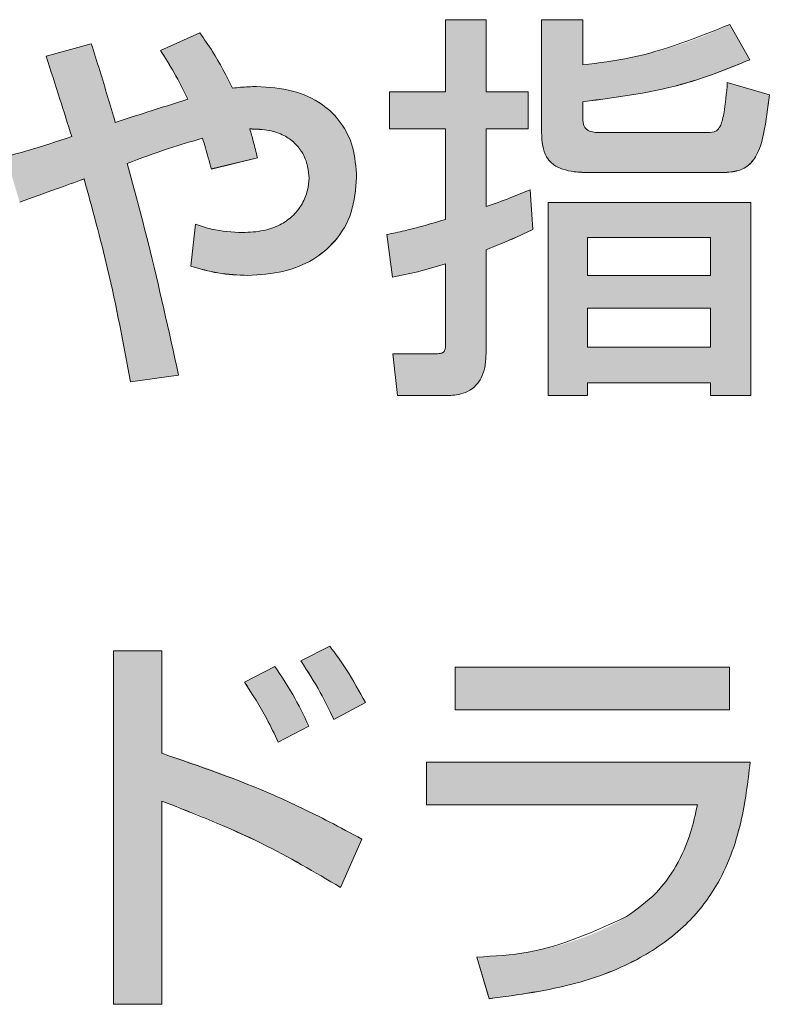
# Model space of a CAD drawing. Units: millimetres. Extents: x 6 to 594, y 9 to 411.
# Drawn here: x 62 to 63, y 106 to 108 of the extents above; entities that cross this region are included whole.
import ezdxf

# ---------------------------------------------------------------- set-up
doc = ezdxf.new("R2010")
doc.units = ezdxf.units.MM

msp = doc.modelspace()

# ---------------------------------------------------------------- hatches: boundary and pattern name
at = {"linetype": 'Continuous'}
h = msp.add_hatch(color=179, dxfattribs=at)
edge = h.paths.add_edge_path(flags=0)
edge.add_line((62.5119, 107.94), (62.5119, 107.7646))
edge.add_spline(control_points=[(62.5119, 107.7646), (62.493, 107.7591), (62.4742, 107.7537), (62.4552, 107.7486), (62.4457, 107.7461), (62.4362, 107.7436), (62.4266, 107.7414), (62.4171, 107.7391), (62.4074, 107.7371), (62.3978, 107.7351)], knot_values=[0, 0, 0, 0, 0.000295, 0.000295, 0.000295, 0.000442, 0.000442, 0.000442, 0.000589, 0.000589, 0.000589, 0.000589], weights=[1, 1, 1, 1, 1, 1, 1, 1, 1, 1], degree=3, periodic=0)
edge.add_line((62.3978, 107.7351), (62.4087, 107.6529))
edge.add_spline(control_points=[(62.4087, 107.6529), (62.4215, 107.6551), (62.4343, 107.6576), (62.447, 107.6605), (62.4579, 107.663), (62.4688, 107.6658), (62.4796, 107.6689), (62.4904, 107.6719), (62.5012, 107.6752), (62.5119, 107.6785)], knot_values=[0, 0, 0, 0, 0.000195, 0.000195, 0.000195, 0.000364, 0.000364, 0.000364, 0.000532, 0.000532, 0.000532, 0.000532], weights=[1, 1, 1, 1, 1, 1, 1, 1, 1, 1], degree=3, periodic=0)
edge.add_line((62.5119, 107.6785), (62.5119, 107.5217))
edge.add_spline(control_points=[(62.5119, 107.5217), (62.5119, 107.5193), (62.5118, 107.5168), (62.5113, 107.5144), (62.511, 107.513), (62.5106, 107.5116), (62.51, 107.5104), (62.5095, 107.5094), (62.5088, 107.5085), (62.508, 107.5077), (62.5073, 107.5069), (62.5063, 107.5063), (62.5053, 107.5059), (62.5038, 107.5051), (62.5021, 107.5047), (62.5004, 107.5045), (62.4965, 107.5039), (62.4925, 107.5039), (62.4886, 107.5039)], knot_values=[0, 0, 0, 0, 0.000037, 0.000037, 0.000037, 0.000058, 0.000058, 0.000058, 0.000074, 0.000074, 0.000074, 0.000091, 0.000091, 0.000091, 0.000117, 0.000117, 0.000117, 0.000176, 0.000176, 0.000176, 0.000176], weights=[1, 1, 1, 1, 1, 1, 1, 1, 1, 1, 1, 1, 1, 1, 1, 1, 1, 1, 1], degree=3, periodic=0)
edge.add_line((62.4886, 107.5039), (62.4094, 107.5039))
edge.add_line((62.4094, 107.5039), (62.4188, 107.4232))
edge.add_line((62.4188, 107.4232), (62.5127, 107.4232))
edge.add_spline(control_points=[(62.5127, 107.4232), (62.5227, 107.4232), (62.5329, 107.4239), (62.5426, 107.4266), (62.5493, 107.4284), (62.5558, 107.4312), (62.5615, 107.4351), (62.5673, 107.4389), (62.5724, 107.444), (62.5763, 107.4497), (62.58, 107.4548), (62.5828, 107.4607), (62.5848, 107.4666), (62.5885, 107.4772), (62.59, 107.4886), (62.5903, 107.4997), (62.5903, 107.5011), (62.5903, 107.5025), (62.5903, 107.5039)], knot_values=[0, 0, 0, 0, 0.000151, 0.000151, 0.000151, 0.000254, 0.000254, 0.000254, 0.000358, 0.000358, 0.000358, 0.000453, 0.000453, 0.000453, 0.000621, 0.000621, 0.000621, 0.000642, 0.000642, 0.000642, 0.000642], weights=[1, 1, 1, 1, 1, 1, 1, 1, 1, 1, 1, 1, 1, 1, 1, 1, 1, 1, 1], degree=3, periodic=0)
edge.add_line((62.5903, 107.5039), (62.5903, 107.7057))
edge.add_spline(control_points=[(62.5903, 107.7057), (62.601, 107.7097), (62.6116, 107.7139), (62.6221, 107.7184), (62.6321, 107.7226), (62.6419, 107.7269), (62.6518, 107.7315), (62.6616, 107.736), (62.6713, 107.7406), (62.6811, 107.7452)], knot_values=[0, 0, 0, 0, 0.000171, 0.000171, 0.000171, 0.000333, 0.000333, 0.000333, 0.000495, 0.000495, 0.000495, 0.000495], weights=[1, 1, 1, 1, 1, 1, 1, 1, 1, 1], degree=3, periodic=0)
edge.add_line((62.6811, 107.7452), (62.6757, 107.8221))
edge.add_spline(control_points=[(62.6757, 107.8221), (62.6699, 107.8196), (62.6641, 107.8172), (62.6584, 107.8148), (62.6472, 107.8102), (62.6359, 107.8058), (62.6246, 107.8016), (62.6132, 107.7974), (62.6018, 107.7934), (62.5903, 107.7894)], knot_values=[0, 0, 0, 0, 0.000094, 0.000094, 0.000094, 0.000275, 0.000275, 0.000275, 0.000457, 0.000457, 0.000457, 0.000457], weights=[1, 1, 1, 1, 1, 1, 1, 1, 1, 1], degree=3, periodic=0)
edge.add_line((62.5903, 107.7894), (62.5903, 107.94))
edge.add_line((62.5903, 107.94), (62.6718, 107.94))
edge.add_line((62.6718, 107.94), (62.6718, 108.0122))
edge.add_line((62.6718, 108.0122), (62.5903, 108.0122))
edge.add_line((62.5903, 108.0122), (62.5903, 108.1518))
edge.add_line((62.5903, 108.1518), (62.5119, 108.1518))
edge.add_line((62.5119, 108.1518), (62.5119, 108.0122))
edge.add_line((62.5119, 108.0122), (62.4032, 108.0122))
edge.add_line((62.4032, 108.0122), (62.4032, 107.94))
edge.add_line((62.4032, 107.94), (62.5119, 107.94))
h = msp.add_hatch(color=179, dxfattribs=at)
edge = h.paths.add_edge_path(flags=0)
edge.add_line((63.0165, 107.933), (62.8139, 107.933))
edge.add_spline(control_points=[(62.8139, 107.933), (62.8067, 107.933), (62.7992, 107.9331), (62.7924, 107.9355), (62.7903, 107.9362), (62.7882, 107.9373), (62.7864, 107.9386), (62.7846, 107.94), (62.783, 107.9418), (62.7818, 107.9437), (62.7805, 107.9459), (62.7796, 107.9483), (62.7791, 107.9508), (62.7784, 107.9539), (62.7782, 107.957), (62.7782, 107.9602)], knot_values=[0, 0, 0, 0, 0.000108, 0.000108, 0.000108, 0.000141, 0.000141, 0.000141, 0.000175, 0.000175, 0.000175, 0.000213, 0.000213, 0.000213, 0.000259, 0.000259, 0.000259, 0.000259], weights=[1, 1, 1, 1, 1, 1, 1, 1, 1, 1, 1, 1, 1, 1, 1, 1], degree=3, periodic=0)
edge.add_line((62.7782, 107.9602), (62.7782, 107.9928))
edge.add_spline(control_points=[(62.7782, 107.9928), (62.833, 107.9981), (62.8877, 108.0071), (62.9413, 108.0197), (62.9687, 108.0261), (62.9959, 108.0335), (63.0227, 108.0423), (63.0497, 108.0511), (63.0766, 108.0612), (63.1018, 108.0742)], knot_values=[0, 0, 0, 0, 0.000827, 0.000827, 0.000827, 0.001248, 0.001248, 0.001248, 0.001675, 0.001675, 0.001675, 0.001675], weights=[1, 1, 1, 1, 1, 1, 1, 1, 1, 1], degree=3, periodic=0)
edge.add_line((63.1018, 108.0742), (63.063, 108.1425))
edge.add_spline(control_points=[(63.063, 108.1425), (63.0317, 108.1271), (62.9991, 108.1141), (62.966, 108.1032), (62.9357, 108.0934), (62.9048, 108.0852), (62.8737, 108.0788), (62.8421, 108.0723), (62.8102, 108.0678), (62.7782, 108.0641)], knot_values=[0, 0, 0, 0, 0.000523, 0.000523, 0.000523, 0.001, 0.001, 0.001, 0.001483, 0.001483, 0.001483, 0.001483], weights=[1, 1, 1, 1, 1, 1, 1, 1, 1, 1], degree=3, periodic=0)
edge.add_line((62.7782, 108.0641), (62.7782, 108.1518))
edge.add_line((62.7782, 108.1518), (62.6982, 108.1518))
edge.add_line((62.6982, 108.1518), (62.6982, 107.933))
edge.add_spline(control_points=[(62.6982, 107.933), (62.6982, 107.9228), (62.6988, 107.9124), (62.7013, 107.9025), (62.7028, 107.8964), (62.705, 107.8905), (62.7083, 107.8851), (62.7115, 107.8798), (62.7159, 107.875), (62.721, 107.8712), (62.7265, 107.8671), (62.733, 107.8641), (62.7396, 107.8619), (62.7559, 107.8565), (62.7734, 107.8554), (62.7906, 107.8554)], knot_values=[0, 0, 0, 0, 0.000154, 0.000154, 0.000154, 0.000247, 0.000247, 0.000247, 0.000342, 0.000342, 0.000342, 0.000446, 0.000446, 0.000446, 0.000706, 0.000706, 0.000706, 0.000706], weights=[1, 1, 1, 1, 1, 1, 1, 1, 1, 1, 1, 1, 1, 1, 1, 1], degree=3, periodic=0)
edge.add_line((62.7906, 107.8554), (63.0382, 107.8554))
edge.add_spline(control_points=[(63.0382, 107.8554), (63.0485, 107.8554), (63.0589, 107.8556), (63.0691, 107.8571), (63.0759, 107.8581), (63.0828, 107.8599), (63.089, 107.8629), (63.0942, 107.8654), (63.0991, 107.8688), (63.1031, 107.8729), (63.1083, 107.8781), (63.1124, 107.8844), (63.1157, 107.891), (63.1247, 107.909), (63.129, 107.9291), (63.1324, 107.9489), (63.1357, 107.9678), (63.138, 107.9869), (63.1399, 108.006)], knot_values=[0, 0, 0, 0, 0.000155, 0.000155, 0.000155, 0.000259, 0.000259, 0.000259, 0.000346, 0.000346, 0.000346, 0.000457, 0.000457, 0.000457, 0.000762, 0.000762, 0.000762, 0.001052, 0.001052, 0.001052, 0.001052], weights=[1, 1, 1, 1, 1, 1, 1, 1, 1, 1, 1, 1, 1, 1, 1, 1, 1, 1, 1], degree=3, periodic=0)
edge.add_line((63.1399, 108.006), (63.0584, 108.03))
edge.add_spline(control_points=[(63.0584, 108.03), (63.057, 108.0134), (63.0556, 107.9967), (63.0532, 107.9802), (63.052, 107.9717), (63.0506, 107.963), (63.0481, 107.9547), (63.0472, 107.9517), (63.0461, 107.9487), (63.0448, 107.9459), (63.0434, 107.943), (63.0416, 107.9402), (63.0392, 107.9381), (63.0377, 107.9367), (63.036, 107.9357), (63.0341, 107.9349), (63.0316, 107.9339), (63.0288, 107.9335), (63.0261, 107.9332), (63.0229, 107.933), (63.0197, 107.933), (63.0165, 107.933)], knot_values=[0, 0, 0, 0, 0.00025, 0.00025, 0.00025, 0.00038, 0.00038, 0.00038, 0.000428, 0.000428, 0.000428, 0.000476, 0.000476, 0.000476, 0.000506, 0.000506, 0.000506, 0.000547, 0.000547, 0.000547, 0.000595, 0.000595, 0.000595, 0.000595], weights=[1, 1, 1, 1, 1, 1, 1, 1, 1, 1, 1, 1, 1, 1, 1, 1, 1, 1, 1, 1, 1, 1], degree=3, periodic=0)
h = msp.add_hatch(color=179, dxfattribs=at)
edge = h.paths.add_edge_path(flags=0)
edge.add_spline(control_points=[(61.6857, 107.798), (61.6962, 107.8016), (61.7066, 107.8054), (61.717, 107.8091), (61.7326, 107.8148), (61.7482, 107.8204), (61.7639, 107.8261), (61.7795, 107.8317), (61.7951, 107.8374), (61.8107, 107.843)], knot_values=[0, 0, 0, 0, 0.000166, 0.000166, 0.000166, 0.000415, 0.000415, 0.000415, 0.000664, 0.000664, 0.000664, 0.000664], weights=[1, 1, 1, 1, 1, 1, 1, 1, 1, 1], degree=3, periodic=0)
edge.add_spline(control_points=[(61.8107, 107.843), (61.8238, 107.7982), (61.8357, 107.7531), (61.8469, 107.7078), (61.8574, 107.6651), (61.8672, 107.6223), (61.8762, 107.5793), (61.8852, 107.5362), (61.8934, 107.4929), (61.9008, 107.4496)], knot_values=[0, 0, 0, 0, 0.0007, 0.0007, 0.0007, 0.001359, 0.001359, 0.001359, 0.002019, 0.002019, 0.002019, 0.002019], weights=[1, 1, 1, 1, 1, 1, 1, 1, 1, 1], degree=3, periodic=0)
edge.add_line((61.9008, 107.4496), (61.9939, 107.4628))
edge.add_spline(control_points=[(61.9939, 107.4628), (61.9828, 107.5138), (61.9716, 107.5648), (61.9598, 107.6156), (61.9498, 107.6588), (61.9394, 107.7018), (61.9284, 107.7448), (61.9175, 107.7877), (61.906, 107.8305), (61.8945, 107.8733)], knot_values=[0, 0, 0, 0, 0.000783, 0.000783, 0.000783, 0.001447, 0.001447, 0.001447, 0.002112, 0.002112, 0.002112, 0.002112], weights=[1, 1, 1, 1, 1, 1, 1, 1, 1, 1], degree=3, periodic=0)
edge.add_spline(control_points=[(61.8945, 107.8733), (61.9079, 107.8783), (61.9214, 107.8832), (61.9348, 107.8881), (61.9483, 107.8929), (61.9618, 107.8977), (61.9754, 107.9022), (61.9969, 107.9094), (62.0186, 107.916), (62.0405, 107.9221)], knot_values=[0, 0, 0, 0, 0.000215, 0.000215, 0.000215, 0.000429, 0.000429, 0.000429, 0.00077, 0.00077, 0.00077, 0.00077], weights=[1, 1, 1, 1, 1, 1, 1, 1, 1, 1], degree=3, periodic=0)
edge.add_spline(control_points=[(62.0405, 107.9221), (62.0428, 107.9146), (62.0451, 107.907), (62.0473, 107.8994), (62.0491, 107.8933), (62.0509, 107.8871), (62.0525, 107.8809), (62.0542, 107.8747), (62.0559, 107.8686), (62.0576, 107.8624)], knot_values=[0, 0, 0, 0, 0.000119, 0.000119, 0.000119, 0.000215, 0.000215, 0.000215, 0.000311, 0.000311, 0.000311, 0.000311], weights=[1, 1, 1, 1, 1, 1, 1, 1, 1, 1], degree=3, periodic=0)
edge.add_line((62.0576, 107.8624), (62.1468, 107.8841))
edge.add_spline(control_points=[(62.1468, 107.8841), (62.1455, 107.8897), (62.1441, 107.8954), (62.1427, 107.901), (62.1413, 107.9066), (62.1399, 107.9123), (62.1384, 107.9179), (62.1365, 107.9253), (62.1343, 107.9326), (62.1321, 107.94)], knot_values=[0, 0, 0, 0, 0.000087, 0.000087, 0.000087, 0.000174, 0.000174, 0.000174, 0.000289, 0.000289, 0.000289, 0.000289], weights=[1, 1, 1, 1, 1, 1, 1, 1, 1, 1], degree=3, periodic=0)
edge.add_spline(control_points=[(62.1321, 107.94), (62.1508, 107.9404), (62.1701, 107.9384), (62.1876, 107.9319), (62.197, 107.9284), (62.206, 107.9235), (62.2137, 107.9173), (62.2216, 107.911), (62.2283, 107.9031), (62.2334, 107.8945), (62.2382, 107.8864), (62.2418, 107.8774), (62.244, 107.8682), (62.2459, 107.8605), (62.247, 107.8525), (62.247, 107.8445)], knot_values=[0, 0, 0, 0, 0.000281, 0.000281, 0.000281, 0.000429, 0.000429, 0.000429, 0.000578, 0.000578, 0.000578, 0.000718, 0.000718, 0.000718, 0.000835, 0.000835, 0.000835, 0.000835], weights=[1, 1, 1, 1, 1, 1, 1, 1, 1, 1, 1, 1, 1, 1, 1, 1], degree=3, periodic=0)
edge.add_spline(control_points=[(62.247, 107.8445), (62.247, 107.8333), (62.2448, 107.822), (62.241, 107.8115), (62.2373, 107.8009), (62.2318, 107.7909), (62.2249, 107.7821), (62.2177, 107.7731), (62.2089, 107.7653), (62.1992, 107.7592), (62.1896, 107.7531), (62.1789, 107.7486), (62.168, 107.7454), (62.1519, 107.7408), (62.1349, 107.739), (62.1181, 107.739)], knot_values=[0, 0, 0, 0, 0.000168, 0.000168, 0.000168, 0.000336, 0.000336, 0.000336, 0.000508, 0.000508, 0.000508, 0.000678, 0.000678, 0.000678, 0.000929, 0.000929, 0.000929, 0.000929], weights=[1, 1, 1, 1, 1, 1, 1, 1, 1, 1, 1, 1, 1, 1, 1, 1], degree=3, periodic=0)
edge.add_spline(control_points=[(62.1181, 107.739), (62.1072, 107.739), (62.0963, 107.7396), (62.0855, 107.7409), (62.0755, 107.7421), (62.0656, 107.7439), (62.0558, 107.7463), (62.0459, 107.7487), (62.0361, 107.7519), (62.0265, 107.7553)], knot_values=[0, 0, 0, 0, 0.000163, 0.000163, 0.000163, 0.000314, 0.000314, 0.000314, 0.000467, 0.000467, 0.000467, 0.000467], weights=[1, 1, 1, 1, 1, 1, 1, 1, 1, 1], degree=3, periodic=0)
edge.add_line((62.0265, 107.7553), (62.018, 107.6738))
edge.add_spline(control_points=[(62.018, 107.6738), (62.0303, 107.6702), (62.0426, 107.6666), (62.0551, 107.6638), (62.067, 107.6612), (62.0791, 107.6592), (62.0912, 107.6579), (62.1035, 107.6566), (62.1158, 107.656), (62.1282, 107.656)], knot_values=[0, 0, 0, 0, 0.000192, 0.000192, 0.000192, 0.000375, 0.000375, 0.000375, 0.000561, 0.000561, 0.000561, 0.000561], weights=[1, 1, 1, 1, 1, 1, 1, 1, 1, 1], degree=3, periodic=0)
edge.add_spline(control_points=[(62.1282, 107.656), (62.1561, 107.656), (62.1845, 107.6594), (62.2112, 107.6679), (62.2312, 107.6742), (62.2505, 107.6835), (62.2675, 107.6957), (62.2845, 107.7081), (62.2995, 107.7239), (62.3108, 107.7416), (62.3209, 107.7575), (62.3284, 107.7754), (62.333, 107.7936), (62.3373, 107.8107), (62.3393, 107.8285), (62.3393, 107.8461)], knot_values=[0, 0, 0, 0, 0.000419, 0.000419, 0.000419, 0.000733, 0.000733, 0.000733, 0.001049, 0.001049, 0.001049, 0.001331, 0.001331, 0.001331, 0.001593, 0.001593, 0.001593, 0.001593], weights=[1, 1, 1, 1, 1, 1, 1, 1, 1, 1, 1, 1, 1, 1, 1, 1], degree=3, periodic=0)
edge.add_spline(control_points=[(62.3393, 107.8461), (62.3393, 107.8711), (62.3354, 107.8967), (62.326, 107.9199), (62.3196, 107.9355), (62.3106, 107.9504), (62.2994, 107.9631), (62.2882, 107.9757), (62.2747, 107.9866), (62.26, 107.995), (62.2413, 108.0058), (62.2203, 108.013), (62.199, 108.0172), (62.1814, 108.0207), (62.1633, 108.0222), (62.1453, 108.0222)], knot_values=[0, 0, 0, 0, 0.000375, 0.000375, 0.000375, 0.000626, 0.000626, 0.000626, 0.000878, 0.000878, 0.000878, 0.0012, 0.0012, 0.0012, 0.001467, 0.001467, 0.001467, 0.001467], weights=[1, 1, 1, 1, 1, 1, 1, 1, 1, 1, 1, 1, 1, 1, 1, 1], degree=3, periodic=0)
edge.add_spline(control_points=[(62.1453, 108.0222), (62.1394, 108.0222), (62.1336, 108.0221), (62.1278, 108.0218), (62.1229, 108.0215), (62.1181, 108.0211), (62.1132, 108.0207), (62.1084, 108.0202), (62.1035, 108.0195), (62.0987, 108.0192)], knot_values=[0, 0, 0, 0, 0.000087, 0.000087, 0.000087, 0.00016, 0.00016, 0.00016, 0.000233, 0.000233, 0.000233, 0.000233], weights=[1, 1, 1, 1, 1, 1, 1, 1, 1, 1], degree=3, periodic=0)
edge.add_spline(control_points=[(62.0987, 108.0192), (62.0925, 108.0324), (62.0859, 108.0454), (62.0788, 108.0581), (62.0723, 108.0699), (62.0654, 108.0815), (62.0581, 108.0928), (62.0508, 108.1042), (62.043, 108.1153), (62.0351, 108.1262)], knot_values=[0, 0, 0, 0, 0.000219, 0.000219, 0.000219, 0.000421, 0.000421, 0.000421, 0.000624, 0.000624, 0.000624, 0.000624], weights=[1, 1, 1, 1, 1, 1, 1, 1, 1, 1], degree=3, periodic=0)
edge.add_line((62.0351, 108.1262), (61.959, 108.0921))
edge.add_spline(control_points=[(61.959, 108.0921), (61.966, 108.0813), (61.9729, 108.0705), (61.9794, 108.0594), (61.9853, 108.0494), (61.9909, 108.0392), (61.9963, 108.0288), (62.0017, 108.0185), (62.0068, 108.008), (62.0118, 107.9974)], knot_values=[0, 0, 0, 0, 0.000193, 0.000193, 0.000193, 0.000367, 0.000367, 0.000367, 0.000542, 0.000542, 0.000542, 0.000542], weights=[1, 1, 1, 1, 1, 1, 1, 1, 1, 1], degree=3, periodic=0)
edge.add_spline(control_points=[(62.0118, 107.9974), (61.9966, 107.9933), (61.9816, 107.9882), (61.9666, 107.9835), (61.9507, 107.9784), (61.9348, 107.9733), (61.9189, 107.9681), (61.903, 107.9629), (61.8871, 107.9578), (61.8712, 107.9524)], knot_values=[0, 0, 0, 0, 0.000236, 0.000236, 0.000236, 0.000487, 0.000487, 0.000487, 0.000738, 0.000738, 0.000738, 0.000738], weights=[1, 1, 1, 1, 1, 1, 1, 1, 1, 1], degree=3, periodic=0)
edge.add_spline(control_points=[(61.8712, 107.9524), (61.8656, 107.9714), (61.86, 107.9904), (61.8543, 108.0094), (61.8495, 108.0254), (61.8447, 108.0415), (61.8398, 108.0574), (61.8349, 108.0734), (61.8299, 108.0894), (61.8247, 108.1053)], knot_values=[0, 0, 0, 0, 0.000297, 0.000297, 0.000297, 0.000548, 0.000548, 0.000548, 0.000799, 0.000799, 0.000799, 0.000799], weights=[1, 1, 1, 1, 1, 1, 1, 1, 1, 1], degree=3, periodic=0)
edge.add_line((61.8247, 108.1053), (61.737, 108.0812))
edge.add_spline(control_points=[(61.737, 108.0812), (61.742, 108.0659), (61.747, 108.0506), (61.7518, 108.0353), (61.7567, 108.02), (61.7616, 108.0047), (61.7664, 107.9893), (61.7732, 107.968), (61.7799, 107.9466), (61.7867, 107.9252)], knot_values=[0, 0, 0, 0, 0.000241, 0.000241, 0.000241, 0.000482, 0.000482, 0.000482, 0.000818, 0.000818, 0.000818, 0.000818], weights=[1, 1, 1, 1, 1, 1, 1, 1, 1, 1], degree=3, periodic=0)
edge.add_spline(control_points=[(61.7867, 107.9252), (61.7682, 107.919), (61.7498, 107.9129), (61.7312, 107.907), (61.7219, 107.9041), (61.7126, 107.9012), (61.7033, 107.8985), (61.6887, 107.8942), (61.674, 107.8904), (61.6593, 107.8865)], knot_values=[0, 0, 0, 0, 0.000292, 0.000292, 0.000292, 0.000438, 0.000438, 0.000438, 0.000666, 0.000666, 0.000666, 0.000666], weights=[1, 1, 1, 1, 1, 1, 1, 1, 1, 1], degree=3, periodic=0)
edge.add_line((61.6593, 107.8865), (61.6857, 107.798))
h = msp.add_hatch(color=179, dxfattribs=at)
h.paths.add_polyline_path([(63.1042, 107.7972), (62.7106, 107.7972), (62.7106, 107.4232), (62.7875, 107.4232), (62.7875, 107.448), (63.0258, 107.448), (63.0258, 107.4232), (63.1042, 107.4232)], flags=0)
h.paths.add_polyline_path([(63.0258, 107.5923), (63.0258, 107.5171), (62.7875, 107.5171), (62.7875, 107.5923)], flags=0)
h.paths.add_polyline_path([(63.0258, 107.7298), (63.0258, 107.656), (62.7875, 107.656), (62.7875, 107.7298)], flags=0)
h = msp.add_hatch(color=179, dxfattribs=at)
edge = h.paths.add_edge_path(flags=0)
edge.add_line((62.3082, 106.4694), (62.3493, 106.5632))
edge.add_spline(control_points=[(62.3493, 106.5632), (62.3057, 106.5872), (62.2614, 106.6097), (62.2164, 106.6308), (62.1752, 106.6502), (62.1335, 106.6684), (62.0911, 106.685), (62.0485, 106.7017), (62.0052, 106.7169), (61.9612, 106.7294)], knot_values=[0, 0, 0, 0, 0.000745, 0.000745, 0.000745, 0.001428, 0.001428, 0.001428, 0.002115, 0.002115, 0.002115, 0.002115], weights=[1, 1, 1, 1, 1, 1, 1, 1, 1, 1], degree=3, periodic=0)
edge.add_line((61.9612, 106.7294), (61.9612, 106.928))
edge.add_line((61.9612, 106.928), (61.868, 106.928))
edge.add_line((61.868, 106.928), (61.868, 106.2428))
edge.add_line((61.868, 106.2428), (61.9612, 106.2428))
edge.add_line((61.9612, 106.2428), (61.9612, 106.6369))
edge.add_spline(control_points=[(61.9612, 106.6369), (62.0008, 106.6238), (62.0395, 106.6079), (62.0777, 106.591), (62.1173, 106.5735), (62.1564, 106.5546), (62.1948, 106.5345), (62.2334, 106.5143), (62.2715, 106.493), (62.3082, 106.4694)], knot_values=[0, 0, 0, 0, 0.000626, 0.000626, 0.000626, 0.001276, 0.001276, 0.001276, 0.00193, 0.00193, 0.00193, 0.00193], weights=[1, 1, 1, 1, 1, 1, 1, 1, 1, 1], degree=3, periodic=0)
h = msp.add_hatch(color=179, dxfattribs=at)
edge = h.paths.add_edge_path(flags=0)
edge.add_line((62.2872, 106.9372), (62.2313, 106.9086))
edge.add_spline(control_points=[(62.2313, 106.9086), (62.2384, 106.8982), (62.2451, 106.8877), (62.2516, 106.8769), (62.2581, 106.8662), (62.2643, 106.8553), (62.2704, 106.8443), (62.2791, 106.8283), (62.2875, 106.8119), (62.295, 106.7952)], knot_values=[0, 0, 0, 0, 0.000188, 0.000188, 0.000188, 0.000376, 0.000376, 0.000376, 0.000651, 0.000651, 0.000651, 0.000651], weights=[1, 1, 1, 1, 1, 1, 1, 1, 1, 1], degree=3, periodic=0)
edge.add_line((62.295, 106.7952), (62.3563, 106.8279))
edge.add_spline(control_points=[(62.3563, 106.8279), (62.3501, 106.8397), (62.3437, 106.8515), (62.3371, 106.8631), (62.3297, 106.876), (62.3218, 106.8886), (62.3134, 106.9009), (62.305, 106.9133), (62.2962, 106.9253), (62.2872, 106.9372)], knot_values=[0, 0, 0, 0, 0.000201, 0.000201, 0.000201, 0.000424, 0.000424, 0.000424, 0.000648, 0.000648, 0.000648, 0.000648], weights=[1, 1, 1, 1, 1, 1, 1, 1, 1, 1], degree=3, periodic=0)
h = msp.add_hatch(color=179, dxfattribs=at)
edge = h.paths.add_edge_path(flags=0)
edge.add_line((62.1871, 106.751), (62.2468, 106.7821))
edge.add_spline(control_points=[(62.2468, 106.7821), (62.241, 106.7951), (62.2348, 106.808), (62.2281, 106.8206), (62.221, 106.8339), (62.2134, 106.847), (62.2055, 106.8597), (62.1976, 106.8726), (62.1893, 106.8852), (62.1809, 106.8977)], knot_values=[0, 0, 0, 0, 0.000214, 0.000214, 0.000214, 0.00044, 0.00044, 0.00044, 0.000666, 0.000666, 0.000666, 0.000666], weights=[1, 1, 1, 1, 1, 1, 1, 1, 1, 1], degree=3, periodic=0)
edge.add_line((62.1809, 106.8977), (62.1218, 106.8674))
edge.add_spline(control_points=[(62.1218, 106.8674), (62.1304, 106.8544), (62.1388, 106.8413), (62.1468, 106.828), (62.1543, 106.8156), (62.1615, 106.8031), (62.1682, 106.7903), (62.1749, 106.7774), (62.1812, 106.7643), (62.1871, 106.751)], knot_values=[0, 0, 0, 0, 0.000233, 0.000233, 0.000233, 0.00045, 0.00045, 0.00045, 0.000668, 0.000668, 0.000668, 0.000668], weights=[1, 1, 1, 1, 1, 1, 1, 1, 1, 1], degree=3, periodic=0)
msp.add_hatch(color=179, dxfattribs=at).paths.add_polyline_path([(63.0625, 106.8962), (62.5308, 106.8962), (62.5308, 106.814), (63.0625, 106.814)], flags=0)
h = msp.add_hatch(color=179, dxfattribs=at)
edge = h.paths.add_edge_path(flags=0)
edge.add_line((63.1029, 106.7123), (62.4749, 106.7123))
edge.add_line((62.4749, 106.7123), (62.4749, 106.6292))
edge.add_line((62.4749, 106.6292), (63.0004, 106.6292))
edge.add_spline(control_points=[(63.0004, 106.6292), (62.9942, 106.5994), (62.9863, 106.5696), (62.9742, 106.5417), (62.9619, 106.5136), (62.9453, 106.4869), (62.9248, 106.464), (62.9069, 106.4441), (62.8858, 106.4267), (62.863, 106.4127)], knot_values=[0, 0, 0, 0, 0.000457, 0.000457, 0.000457, 0.000919, 0.000919, 0.000919, 0.001322, 0.001322, 0.001322, 0.001322], weights=[1, 1, 1, 1, 1, 1, 1, 1, 1, 1], degree=3, periodic=0)
edge.add_spline(control_points=[(62.863, 106.4127), (62.8337, 106.3947), (62.8022, 106.3801), (62.7698, 106.3688), (62.7386, 106.3579), (62.7064, 106.3498), (62.6738, 106.3442), (62.6404, 106.3385), (62.6065, 106.3356), (62.5727, 106.3344)], knot_values=[0, 0, 0, 0, 0.000515, 0.000515, 0.000515, 0.00101, 0.00101, 0.00101, 0.001516, 0.001516, 0.001516, 0.001516], weights=[1, 1, 1, 1, 1, 1, 1, 1, 1, 1], degree=3, periodic=0)
edge.add_line((62.5727, 106.3344), (62.5967, 106.2537))
edge.add_spline(control_points=[(62.5967, 106.2537), (62.6777, 106.2615), (62.7594, 106.2768), (62.8347, 106.3074), (62.8773, 106.3247), (62.9184, 106.3475), (62.954, 106.3766), (62.9899, 106.4059), (63.0207, 106.4428), (63.0429, 106.4836), (63.0669, 106.5275), (63.0817, 106.5767), (63.0908, 106.6259), (63.096, 106.6545), (63.0995, 106.6834), (63.1029, 106.7123)], knot_values=[0, 0, 0, 0, 0.00122, 0.00122, 0.00122, 0.001907, 0.001907, 0.001907, 0.002604, 0.002604, 0.002604, 0.003353, 0.003353, 0.003353, 0.003785, 0.003785, 0.003785, 0.003785], weights=[1, 1, 1, 1, 1, 1, 1, 1, 1, 1, 1, 1, 1, 1, 1, 1], degree=3, periodic=0)

# ---------------------------------------------------------------- linework, layer by layer
at = {"color": 7, "linetype": 'Continuous', "lineweight": 15}
for p, q in [((62.5119, 108.1518), (62.5119, 108.0122)), ((62.5903, 108.1518), (62.5119, 108.1518)), ((62.5903, 108.0122), (62.5903, 108.1518)), ((62.6982, 108.1518), (62.6982, 107.933)), ((62.7782, 108.1518), (62.6982, 108.1518)), ((62.7782, 108.0641), (62.7782, 108.1518)), ((63.1018, 108.0742), (63.063, 108.1425)), ((62.0351, 108.1262), (61.959, 108.0921)), ((61.8247, 108.1053), (61.737, 108.0812)), ((61.959, 108.0921), (61.959, 108.092)), ((61.737, 108.0812), (61.737, 108.0812)), ((63.1018, 108.0742), (63.1018, 108.0742)), ((63.1399, 108.006), (63.0584, 108.03)), ((62.4032, 108.0122), (62.4032, 107.94)), ((62.5119, 108.0122), (62.4032, 108.0122)), ((62.6718, 108.0122), (62.5903, 108.0122)), ((62.6718, 107.94), (62.6718, 108.0122)), ((63.1399, 108.006), (63.1399, 108.0059)), ((62.7782, 107.9602), (62.7782, 107.9928)), ((62.4032, 107.94), (62.5119, 107.94)), ((62.4032, 107.94), (62.4032, 107.9399)), ((62.4032, 107.9399), (62.5119, 107.9399)), ((62.5119, 107.94), (62.5119, 107.7646)), ((62.5903, 107.94), (62.6718, 107.94)), ((62.5903, 107.7894), (62.5903, 107.94)), ((62.5903, 107.9399), (62.6718, 107.9399)), ((62.6718, 107.94), (62.6718, 107.9399)), ((62.0405, 107.9221), (62.0405, 107.9221)), ((62.6982, 107.933), (62.6982, 107.933)), ((63.0165, 107.933), (62.8139, 107.933)), ((62.0576, 107.8623), (62.1468, 107.8841)), ((62.0576, 107.8624), (62.1468, 107.8841)), ((62.1468, 107.8841), (62.1468, 107.8841)), ((62.0576, 107.8624), (62.0576, 107.8623)), ((61.8107, 107.843), (61.8107, 107.8429)), ((62.247, 107.8445), (62.247, 107.8445)), ((62.3393, 107.8461), (62.3393, 107.846)), ((62.7906, 107.8554), (63.0382, 107.8554)), ((62.7906, 107.8554), (63.0382, 107.8554)), ((62.7906, 107.8554), (62.7906, 107.8554)), ((63.0382, 107.8554), (63.0382, 107.8554)), ((62.6811, 107.7452), (62.6757, 107.8221)), ((63.1042, 107.7972), (62.7106, 107.7972)), ((62.7106, 107.7972), (62.7106, 107.4232)), ((63.1042, 107.4232), (63.1042, 107.7972)), ((62.0265, 107.7553), (62.018, 107.6738)), ((62.3978, 107.7351), (62.4087, 107.6528)), ((62.3978, 107.7351), (62.4087, 107.6529)), ((62.3978, 107.7351), (62.3978, 107.7351)), ((62.6811, 107.7452), (62.6811, 107.7451)), ((63.0258, 107.7298), (62.7875, 107.7298)), ((62.7875, 107.7298), (62.7875, 107.656)), ((63.0258, 107.7297), (62.7875, 107.7297)), ((63.0258, 107.656), (63.0258, 107.7298)), ((62.5903, 107.5039), (62.5903, 107.7057)), ((62.018, 107.6738), (62.018, 107.6738)), ((62.5119, 107.6785), (62.5119, 107.5217)), ((62.1282, 107.656), (62.1282, 107.6559)), ((62.4087, 107.6529), (62.4087, 107.6528)), ((62.7875, 107.656), (63.0258, 107.656)), ((63.0258, 107.5923), (62.7875, 107.5923)), ((62.7875, 107.5923), (62.7875, 107.5171)), ((63.0258, 107.5923), (62.7875, 107.5923)), ((63.0258, 107.5171), (63.0258, 107.5923)), ((62.4094, 107.5039), (62.4188, 107.4232)), ((62.4094, 107.5039), (62.4188, 107.4232)), ((62.4886, 107.5039), (62.4094, 107.5039)), ((62.4094, 107.5039), (62.4094, 107.5039)), ((62.5903, 107.5039), (62.5903, 107.5039)), ((62.7875, 107.5171), (63.0258, 107.5171)), ((61.9008, 107.4496), (61.9939, 107.4628)), ((61.9008, 107.4495), (61.9939, 107.4627)), ((61.9939, 107.4628), (61.9939, 107.4627)), ((61.9008, 107.4496), (61.9008, 107.4495)), ((62.7875, 107.448), (63.0258, 107.448)), ((62.7875, 107.448), (63.0258, 107.448)), ((62.7875, 107.4232), (62.7875, 107.448)), ((63.0258, 107.448), (63.0258, 107.4232)), ((62.4188, 107.4232), (62.5127, 107.4232)), ((62.4188, 107.4232), (62.5127, 107.4232)), ((62.4188, 107.4232), (62.4188, 107.4232)), ((62.5127, 107.4232), (62.5127, 107.4232)), ((62.7106, 107.4232), (62.7875, 107.4232)), ((62.7106, 107.4232), (62.7875, 107.4232)), ((62.7106, 107.4232), (62.7106, 107.4232)), ((62.7875, 107.4232), (62.7875, 107.4232)), ((63.0258, 107.4232), (63.1042, 107.4232)), ((63.0258, 107.4232), (63.1042, 107.4232)), ((63.0258, 107.4232), (63.0258, 107.4232)), ((63.1042, 107.4232), (63.1042, 107.4232)), ((61.868, 106.928), (61.868, 106.2428)), ((61.9612, 106.928), (61.868, 106.928)), ((61.9612, 106.7294), (61.9612, 106.928)), ((62.2872, 106.9372), (62.2313, 106.9086)), ((62.2313, 106.9086), (62.2313, 106.9085)), ((62.1809, 106.8977), (62.1218, 106.8674)), ((63.0625, 106.8962), (62.5308, 106.8962)), ((62.5308, 106.8962), (62.5308, 106.814)), ((63.0625, 106.814), (63.0625, 106.8962)), ((62.1218, 106.8674), (62.1218, 106.8673)), ((62.295, 106.7952), (62.3563, 106.8279)), ((62.295, 106.7952), (62.3563, 106.8278)), ((62.3563, 106.8279), (62.3563, 106.8278)), ((62.5308, 106.814), (63.0625, 106.814)), ((62.5308, 106.814), (62.5308, 106.8139)), ((62.5308, 106.8139), (63.0625, 106.8139)), ((63.0625, 106.814), (63.0625, 106.8139)), ((62.295, 106.7952), (62.295, 106.7952)), ((62.1871, 106.7509), (62.2468, 106.7821)), ((62.1871, 106.751), (62.2468, 106.7821)), ((62.2468, 106.7821), (62.2468, 106.7821)), ((62.1871, 106.751), (62.1871, 106.7509)), ((63.1029, 106.7123), (62.4749, 106.7123)), ((62.4749, 106.7123), (62.4749, 106.6292)), ((63.1029, 106.7123), (63.1029, 106.7122)), ((61.9612, 106.2428), (61.9612, 106.6369)), ((62.4749, 106.6292), (63.0004, 106.6292)), ((62.4749, 106.6292), (63.0004, 106.6292)), ((62.4749, 106.6292), (62.4749, 106.6292)), ((62.3082, 106.4694), (62.3493, 106.5632)), ((62.3082, 106.4694), (62.3493, 106.5632)), ((62.3493, 106.5632), (62.3493, 106.5632)), ((62.3082, 106.4694), (62.3082, 106.4694)), ((62.5727, 106.3344), (62.5967, 106.2536)), ((62.5727, 106.3344), (62.5967, 106.2537)), ((62.5727, 106.3344), (62.5727, 106.3344)), ((61.868, 106.2428), (61.9612, 106.2428)), ((61.868, 106.2428), (61.9612, 106.2428)), ((61.868, 106.2428), (61.868, 106.2428)), ((61.9612, 106.2428), (61.9612, 106.2428)), ((62.5967, 106.2537), (62.5967, 106.2536))]:
    msp.add_line(p, q, dxfattribs=at)
for points, knots in [([(63.063, 108.1425), (63, 108.1173), (62.9077, 108.0803), (62.8094, 108.068), (62.7782, 108.0641)], [0, 0, 0, 0, 0.682703, 1, 1, 1, 1]), ([(62.0987, 108.0192), (62.0865, 108.0433), (62.0677, 108.0804), (62.0435, 108.1143), (62.0351, 108.1262)], [0, 0, 0, 0, 0.648886, 1, 1, 1, 1]), ([(61.8712, 107.9524), (61.8613, 107.9861), (61.8462, 108.0372), (61.8302, 108.088), (61.8247, 108.1053)], [0, 0, 0, 0, 0.6600709, 1, 1, 1, 1]), ([(61.959, 108.0921), (61.968, 108.0779), (61.9875, 108.0474), (62.0033, 108.0148), (62.0118, 107.9974)], [0, 0, 0, 0, 0.466068, 1, 1, 1, 1]), ([(61.959, 108.092), (61.968, 108.0778), (61.9875, 108.0473), (62.0033, 108.0148), (62.0118, 107.9974)], [0, 0, 0, 0, 0.466068, 1, 1, 1, 1]), ([(61.737, 108.0812), (61.746, 108.0533), (61.7627, 108.0014), (61.7791, 107.9494), (61.7867, 107.9252)], [0, 0, 0, 0, 0.535618, 1, 1, 1, 1]), ([(61.737, 108.0812), (61.746, 108.0534), (61.7627, 108.0015), (61.7791, 107.9494), (61.7867, 107.9252)], [0, 0, 0, 0, 0.535618, 1, 1, 1, 1]), ([(62.7782, 107.9927), (62.8471, 108.0016), (62.9585, 108.0159), (63.0623, 108.0581), (63.1018, 108.0742)], [0, 0, 0, 0, 0.618809, 1, 1, 1, 1]), ([(62.7782, 107.9928), (62.8471, 108.0016), (62.9585, 108.016), (63.0623, 108.0581), (63.1018, 108.0742)], [0, 0, 0, 0, 0.618809, 1, 1, 1, 1]), ([(62.1453, 108.0222), (62.1349, 108.0219), (62.1193, 108.0215), (62.1038, 108.0197), (62.0987, 108.0192)], [0, 0, 0, 0, 0.6686152, 1, 1, 1, 1]), ([(62.3393, 107.8461), (62.338, 107.8659), (62.3354, 107.9034), (62.3111, 107.9533), (62.2708, 107.9923), (62.2134, 108.018), (62.1688, 108.0208), (62.1453, 108.0222)], [0, 0, 0, 0, 0.200517, 0.378183, 0.549351, 0.761657, 1, 1, 1, 1]), ([(63.0584, 108.03), (63.0568, 108.0096), (63.0548, 107.9844), (63.0488, 107.9562), (63.0453, 107.9464), (63.0415, 107.9401), (63.0376, 107.9365), (63.0294, 107.9327), (63.0221, 107.9329), (63.0165, 107.933)], [0, 0, 0, 0, 0.514544, 0.636953, 0.72601, 0.777184, 0.81995, 0.85994, 1, 1, 1, 1]), ([(62.0118, 107.9974), (61.9854, 107.9892), (61.9384, 107.9747), (61.8917, 107.9592), (61.8712, 107.9524)], [0, 0, 0, 0, 0.561735, 1, 1, 1, 1]), ([(63.0382, 107.8554), (63.0487, 107.8555), (63.0678, 107.8556), (63.0959, 107.8637), (63.1188, 107.8905), (63.1323, 107.9398), (63.137, 107.9808), (63.1399, 108.006)], [0, 0, 0, 0, 0.150775, 0.275144, 0.406399, 0.634803, 1, 1, 1, 1]), ([(63.0382, 107.8554), (63.0487, 107.8554), (63.0678, 107.8555), (63.0959, 107.8636), (63.1188, 107.8904), (63.1323, 107.9398), (63.137, 107.9807), (63.1399, 108.0059)], [0, 0, 0, 0, 0.150775, 0.275144, 0.406399, 0.634803, 1, 1, 1, 1]), ([(62.8139, 107.933), (62.8092, 107.9331), (62.8005, 107.9332), (62.79, 107.9357), (62.7838, 107.9405), (62.7805, 107.9456), (62.7785, 107.9523), (62.7783, 107.9574), (62.7782, 107.9602)], [0, 0, 0, 0, 0.269953, 0.49669, 0.601419, 0.711857, 0.840709, 1, 1, 1, 1]), ([(62.1321, 107.94), (62.1447, 107.9397), (62.1675, 107.9391), (62.1975, 107.9291), (62.219, 107.9142), (62.2354, 107.8937), (62.2451, 107.8699), (62.2464, 107.8522), (62.247, 107.8445)], [0, 0, 0, 0, 0.2243249, 0.403166, 0.5526408, 0.6843979, 0.8645168, 1, 1, 1, 1]), ([(62.1468, 107.8841), (62.1443, 107.8948), (62.1399, 107.9135), (62.1344, 107.932), (62.1321, 107.94)], [0, 0, 0, 0, 0.569055, 1, 1, 1, 1]), ([(62.1321, 107.9399), (62.1447, 107.9396), (62.1675, 107.939), (62.1975, 107.9291), (62.219, 107.9142), (62.2354, 107.8937), (62.2451, 107.8699), (62.2464, 107.8521), (62.247, 107.8445)], [0, 0, 0, 0, 0.2243249, 0.403166, 0.5526408, 0.6843979, 0.8645168, 1, 1, 1, 1]), ([(61.7867, 107.9252), (61.7586, 107.9158), (61.7165, 107.9017), (61.6736, 107.8903), (61.6593, 107.8865)], [0, 0, 0, 0, 0.667241, 1, 1, 1, 1]), ([(61.8945, 107.8732), (61.9211, 107.8831), (61.9692, 107.9011), (62.0185, 107.9156), (62.0405, 107.9221)], [0, 0, 0, 0, 0.553065, 1, 1, 1, 1]), ([(61.8945, 107.8733), (61.9211, 107.8832), (61.9692, 107.9011), (62.0185, 107.9156), (62.0405, 107.9221)], [0, 0, 0, 0, 0.553065, 1, 1, 1, 1]), ([(62.0405, 107.9221), (62.0443, 107.9094), (62.0503, 107.8896), (62.0556, 107.8696), (62.0576, 107.8623)], [0, 0, 0, 0, 0.637225, 1, 1, 1, 1]), ([(62.0405, 107.9221), (62.0443, 107.9095), (62.0503, 107.8897), (62.0556, 107.8696), (62.0576, 107.8624)], [0, 0, 0, 0, 0.637225, 1, 1, 1, 1]), ([(62.6982, 107.933), (62.6985, 107.9242), (62.699, 107.9081), (62.7061, 107.8856), (62.7205, 107.8699), (62.7398, 107.8609), (62.7633, 107.856), (62.7808, 107.8556), (62.7906, 107.8554)], [0, 0, 0, 0, 0.186118, 0.343246, 0.492476, 0.626327, 0.791585, 1, 1, 1, 1]), ([(62.6982, 107.933), (62.6985, 107.9243), (62.699, 107.9082), (62.7061, 107.8857), (62.7205, 107.8699), (62.7398, 107.8609), (62.7633, 107.8561), (62.7808, 107.8557), (62.7906, 107.8554)], [0, 0, 0, 0, 0.186118, 0.343246, 0.492476, 0.626327, 0.791585, 1, 1, 1, 1]), ([(61.9939, 107.4628), (61.975, 107.5486), (61.9447, 107.6862), (61.9082, 107.8222), (61.8945, 107.8733)], [0, 0, 0, 0, 0.624294, 1, 1, 1, 1]), ([(61.6857, 107.798), (61.7096, 107.8065), (61.7512, 107.8215), (61.7929, 107.8365), (61.8107, 107.843)], [0, 0, 0, 0, 0.571652, 1, 1, 1, 1]), ([(61.6857, 107.7979), (61.7096, 107.8065), (61.7512, 107.8214), (61.7929, 107.8365), (61.8107, 107.8429)], [0, 0, 0, 0, 0.571652, 1, 1, 1, 1]), ([(61.8107, 107.843), (61.8266, 107.7852), (61.8623, 107.6553), (61.8871, 107.523), (61.9008, 107.4496)], [0, 0, 0, 0, 0.445444, 1, 1, 1, 1]), ([(61.8107, 107.8429), (61.8266, 107.7851), (61.8623, 107.6553), (61.8871, 107.5229), (61.9008, 107.4495)], [0, 0, 0, 0, 0.445444, 1, 1, 1, 1]), ([(62.247, 107.8445), (62.2463, 107.8367), (62.2449, 107.8194), (62.2341, 107.7932), (62.2156, 107.7698), (62.1894, 107.7522), (62.1565, 107.7409), (62.1317, 107.7397), (62.1181, 107.739)], [0, 0, 0, 0, 0.127032, 0.277845, 0.448447, 0.601416, 0.780929, 1, 1, 1, 1]), ([(62.1282, 107.656), (62.1516, 107.6573), (62.1955, 107.6599), (62.2543, 107.6835), (62.3014, 107.7225), (62.3338, 107.7787), (62.3374, 107.8232), (62.3393, 107.8461)], [0, 0, 0, 0, 0.219634, 0.410402, 0.584642, 0.785802, 1, 1, 1, 1]), ([(62.1282, 107.6559), (62.1516, 107.6573), (62.1955, 107.6598), (62.2543, 107.6835), (62.3014, 107.7224), (62.3338, 107.7786), (62.3374, 107.8231), (62.3393, 107.846)], [0, 0, 0, 0, 0.219634, 0.410402, 0.584642, 0.785802, 1, 1, 1, 1]), ([(62.6757, 107.8221), (62.6629, 107.8167), (62.6348, 107.8049), (62.606, 107.7949), (62.5903, 107.7894)], [0, 0, 0, 0, 0.45567, 1, 1, 1, 1]), ([(62.1181, 107.739), (62.0978, 107.7401), (62.0665, 107.7417), (62.0369, 107.7518), (62.0265, 107.7553)], [0, 0, 0, 0, 0.6475584, 1, 1, 1, 1]), ([(62.5119, 107.7646), (62.4854, 107.7568), (62.4477, 107.7457), (62.4092, 107.7376), (62.3978, 107.7351)], [0, 0, 0, 0, 0.702245, 1, 1, 1, 1]), ([(62.5903, 107.7057), (62.6097, 107.7134), (62.6403, 107.7258), (62.6701, 107.74), (62.6811, 107.7452)], [0, 0, 0, 0, 0.632055, 1, 1, 1, 1]), ([(62.5903, 107.7056), (62.6097, 107.7134), (62.6403, 107.7257), (62.6701, 107.7399), (62.6811, 107.7451)], [0, 0, 0, 0, 0.632055, 1, 1, 1, 1]), ([(62.018, 107.6738), (62.0353, 107.6687), (62.0713, 107.6583), (62.1088, 107.6567), (62.1282, 107.6559)], [0, 0, 0, 0, 0.481669, 1, 1, 1, 1]), ([(62.018, 107.6738), (62.0353, 107.6688), (62.0713, 107.6584), (62.1088, 107.6568), (62.1282, 107.656)], [0, 0, 0, 0, 0.481669, 1, 1, 1, 1]), ([(62.4087, 107.6528), (62.4251, 107.656), (62.46, 107.6626), (62.4939, 107.673), (62.5119, 107.6785)], [0, 0, 0, 0, 0.471363, 1, 1, 1, 1]), ([(62.4087, 107.6529), (62.4251, 107.656), (62.46, 107.6626), (62.4939, 107.673), (62.5119, 107.6785)], [0, 0, 0, 0, 0.471363, 1, 1, 1, 1]), ([(62.5119, 107.5217), (62.5119, 107.5198), (62.5118, 107.5165), (62.5108, 107.512), (62.5091, 107.5085), (62.5054, 107.5053), (62.4981, 107.5039), (62.4921, 107.5039), (62.4886, 107.5039)], [0, 0, 0, 0, 0.161968, 0.288554, 0.39107, 0.484614, 0.699719, 1, 1, 1, 1]), ([(62.5127, 107.4232), (62.5169, 107.4232), (62.5265, 107.4233), (62.5423, 107.4257), (62.5582, 107.432), (62.5719, 107.4428), (62.5823, 107.4579), (62.5892, 107.4789), (62.5899, 107.4949), (62.5903, 107.5039)], [0, 0, 0, 0, 0.097153, 0.225254, 0.370988, 0.49114, 0.627329, 0.7919, 1, 1, 1, 1]), ([(62.5127, 107.4232), (62.5169, 107.4233), (62.5265, 107.4234), (62.5423, 107.4258), (62.5582, 107.432), (62.5719, 107.4429), (62.5823, 107.458), (62.5892, 107.479), (62.5899, 107.495), (62.5903, 107.5039)], [0, 0, 0, 0, 0.097153, 0.225254, 0.370988, 0.49114, 0.627329, 0.7919, 1, 1, 1, 1]), ([(62.3563, 106.8279), (62.3447, 106.8493), (62.3242, 106.8873), (62.2985, 106.9221), (62.2872, 106.9372)], [0, 0, 0, 0, 0.562631, 1, 1, 1, 1]), ([(62.2313, 106.9086), (62.2443, 106.8884), (62.2677, 106.8518), (62.2866, 106.8127), (62.295, 106.7952)], [0, 0, 0, 0, 0.5533257, 1, 1, 1, 1]), ([(62.2313, 106.9085), (62.2443, 106.8883), (62.2677, 106.8518), (62.2866, 106.8126), (62.295, 106.7952)], [0, 0, 0, 0, 0.553326, 1, 1, 1, 1]), ([(62.2468, 106.7821), (62.2368, 106.8029), (62.2174, 106.8429), (62.1928, 106.8799), (62.1809, 106.8977)], [0, 0, 0, 0, 0.517974, 1, 1, 1, 1]), ([(62.1218, 106.8674), (62.1369, 106.8441), (62.1612, 106.8067), (62.18, 106.7663), (62.1871, 106.751)], [0, 0, 0, 0, 0.622211, 1, 1, 1, 1]), ([(62.1218, 106.8673), (62.1369, 106.8441), (62.1612, 106.8066), (62.18, 106.7662), (62.1871, 106.7509)], [0, 0, 0, 0, 0.6222115, 1, 1, 1, 1]), ([(62.3493, 106.5632), (62.3284, 106.5744), (62.2723, 106.6045), (62.1454, 106.6662), (62.0344, 106.7043), (61.9612, 106.7294)], [0, 0, 0, 0, 0.168551, 0.451556, 1, 1, 1, 1]), ([(62.5967, 106.2537), (62.6533, 106.2613), (62.7543, 106.2748), (62.8845, 106.3248), (62.9775, 106.3906), (63.0479, 106.4798), (63.0881, 106.59), (63.0981, 106.6732), (63.1029, 106.7123)], [0, 0, 0, 0, 0.2247362, 0.401407, 0.5450507, 0.6692227, 0.8444998, 1, 1, 1, 1]), ([(62.5967, 106.2536), (62.6533, 106.2612), (62.7543, 106.2747), (62.8845, 106.3248), (62.9775, 106.3906), (63.0479, 106.4797), (63.0881, 106.5899), (63.0981, 106.6731), (63.1029, 106.7122)], [0, 0, 0, 0, 0.224736, 0.401407, 0.545051, 0.669223, 0.8445, 1, 1, 1, 1]), ([(61.9612, 106.6369), (62.0269, 106.6112), (62.147, 106.5644), (62.2579, 106.499), (62.3082, 106.4694)], [0, 0, 0, 0, 0.547303, 1, 1, 1, 1]), ([(61.9612, 106.6369), (62.0269, 106.6113), (62.147, 106.5644), (62.2579, 106.499), (62.3082, 106.4694)], [0, 0, 0, 0, 0.5473034, 1, 1, 1, 1]), ([(63.0004, 106.6292), (62.9964, 106.6112), (62.9872, 106.5701), (62.9618, 106.5115), (62.9206, 106.4542), (62.8831, 106.4271), (62.863, 106.4127)], [0, 0, 0, 0, 0.209422, 0.477359, 0.72095, 1, 1, 1, 1]), ([(62.863, 106.4127), (62.8007, 106.3842), (62.7076, 106.3418), (62.6062, 106.3363), (62.5727, 106.3344)], [0, 0, 0, 0, 0.669541, 1, 1, 1, 1])]:
    msp.add_open_spline(points, degree=3, knots=knots, dxfattribs=at)

doc.saveas('drawing.dxf')
